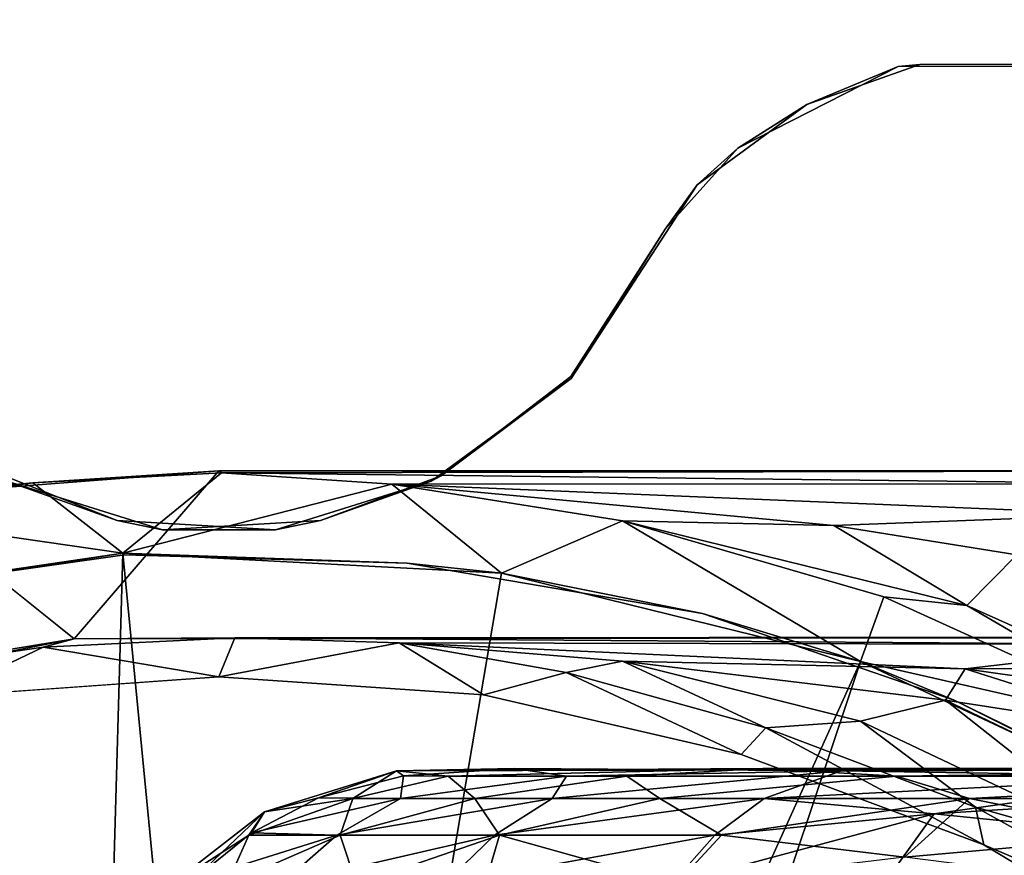
# Model space of a CAD drawing. Units: inches. Extents: x -15.7 to 16.5, y -16.7 to 14.9.
# Drawn here: x -14.5 to -14.1, y -9 to -8.6 of the extents above; entities that cross this region are included whole.
import ezdxf

# ---------------------------------------------------------------- set-up
doc = ezdxf.new("R2010")
doc.units = ezdxf.units.IN
doc.header["$MEASUREMENT"] = 0
for name, color, linetype in [('SEAT-BACK', 5, 'Continuous'), ('SEAT-CASTER', 5, 'Continuous'), ('SEAT-CASTERCOVER', 5, 'Continuous'), ('SEAT-SUPPORT', 5, 'Continuous')]:
    doc.layers.add(name, color=color, linetype=linetype)

msp = doc.modelspace()

# ---------------------------------------------------------------- linework, layer by layer
at = {"layer": 'SEAT-BACK'}
for points, invisible_edges in [([(-13.02228, 10, 12.02292), (-13.00663, -10, 11.98183), (-15.68072, -10, 42.61962)], 12), ([(-15.68072, -10, 42.61962), (-15.67809, 10, 42.62133), (-13.02228, 10, 12.02292)], 12), ([(-12.06072, -10, 42.88181), (-12.06072, 10, 42.88181), (-15.50539, 10, 42.80806)], 1)]:
    msp.add_3dface(points, dxfattribs=dict(at, invisible_edges=invisible_edges))
msp.add_3dface([(-15.50539, 10, 42.80806), (-15.51883, -10, 42.80358), (-12.06072, -10, 42.88181)], dxfattribs=at)
at = {"layer": 'SEAT-CASTER'}
for points in [[(-14.35575, -8.93048, 0.9239), (-14.37641, -8.94353, 0.76451), (-14.41818, -8.94976, 0.9567)], [(-14.41818, -8.94976, 0.9567), (-14.3926, -8.94312, 1.10331), (-14.35575, -8.93048, 0.9239)], [(-14.35258, -8.93278, 1.13838), (-14.35575, -8.93048, 0.9239), (-14.3926, -8.94312, 1.10331)], [(-14.33143, -8.93292, 0.72906), (-14.37641, -8.94353, 0.76451), (-14.35575, -8.93048, 0.9239)], [(-14.35575, -8.93048, 0.9239), (-14.18299, -8.92935, 0.50154), (-14.33143, -8.93292, 0.72906)], [(-14.35258, -8.93278, 1.13838), (-14.30012, -8.92936, 1.21944), (-14.35575, -8.93048, 0.9239)], [(-14.35575, -8.93048, 0.9239), (-13.97153, -8.92937, 0.9771), (-13.96327, -8.92937, 0.89326)], [(-14.35575, -8.93048, 0.9239), (-13.96327, -8.92937, 0.89326), (-13.93882, -8.92937, 0.81264)], [(-14.35258, -8.93278, 1.13838), (-14.27554, -8.93292, 1.36007), (-14.30012, -8.92936, 1.21944)], [(-14.24709, -8.93291, 0.54713), (-14.33143, -8.93292, 0.72906), (-14.18299, -8.92935, 0.50154)], [(-14.30012, -8.92936, 1.21944), (-14.27554, -8.93292, 1.36007), (-14.14575, -8.93039, 1.52315)], [(-14.18224, -8.94353, 1.55296), (-14.14575, -8.93039, 1.52315), (-14.28228, -8.94353, 1.41695)], [(-14.28228, -8.94353, 1.41695), (-14.14575, -8.93039, 1.52315), (-14.27554, -8.93292, 1.36007)], [(-14.11988, -8.93295, 0.38459), (-14.24709, -8.93291, 0.54713), (-14.18299, -8.92935, 0.50154)], [(-13.84566, -8.92937, 0.67322), (-13.78054, -8.92937, 0.61978), (-14.18299, -8.92935, 0.50154)], [(-13.84566, -8.92937, 0.67322), (-14.18299, -8.92935, 0.50154), (-13.8991, -8.92937, 0.73835)], [(-13.97777, -8.93304, 1.68381), (-14.14575, -8.93039, 1.52315), (-14.18224, -8.94353, 1.55296)], [(-14.14575, -8.93039, 1.52315), (-13.71076, -8.92933, 1.76255), (-13.78054, -8.92937, 1.33443)], [(-13.97777, -8.93304, 1.68381), (-13.71076, -8.92933, 1.76255), (-14.14575, -8.93039, 1.52315)], [(-13.8991, -8.92937, 1.21586), (-14.14575, -8.93039, 1.52315), (-13.84566, -8.92937, 1.28098)], [(-13.84566, -8.92937, 1.28098), (-14.14575, -8.93039, 1.52315), (-13.78054, -8.92937, 1.33443)], [(-13.88616, -8.93293, 0.2219), (-14.11988, -8.93295, 0.38459), (-13.85727, -8.92936, 0.24618)], [(-14.35386, -8.94353, 1.26403), (-14.35258, -8.93278, 1.13838), (-14.3926, -8.94312, 1.10331)], [(-14.33143, -8.93292, 0.72906), (-14.31889, -8.94353, 0.60577), (-14.37641, -8.94353, 0.76451)], [(-14.35386, -8.94353, 1.26403), (-14.27554, -8.93292, 1.36007), (-14.35258, -8.93278, 1.13838)], [(-14.35386, -8.94353, 1.26403), (-14.28228, -8.94353, 1.41695), (-14.27554, -8.93292, 1.36007)], [(-14.31889, -8.94353, 0.60577), (-14.33143, -8.93292, 0.72906), (-14.24709, -8.93291, 0.54713)], [(-14.24709, -8.93291, 0.54713), (-14.23152, -8.94353, 0.46129), (-14.31889, -8.94353, 0.60577)], [(-14.24709, -8.93291, 0.54713), (-14.11988, -8.93295, 0.38459), (-14.23152, -8.94353, 0.46129)], [(-14.23152, -8.94353, 0.46129), (-14.11988, -8.93295, 0.38459), (-14.08532, -8.94343, 0.30709)], [(-14.18224, -8.94353, 1.55296), (-14.10213, -8.95064, 1.65225), (-13.97777, -8.93304, 1.68381)], [(-14.11988, -8.93295, 0.38459), (-13.88616, -8.93293, 0.2219), (-14.08532, -8.94343, 0.30709)], [(-13.97777, -8.93304, 1.68381), (-14.10213, -8.95064, 1.65225), (-13.9875, -8.94353, 1.71408)], [(-13.86742, -8.94343, 0.17816), (-14.08532, -8.94343, 0.30709), (-13.88616, -8.93293, 0.2219)], [(-14.37641, -8.94353, 0.76451), (-14.42547, -8.96077, 0.84367), (-14.41818, -8.94976, 0.9567)], [(-14.38245, -8.96077, 0.67384), (-14.42547, -8.96077, 0.84367), (-14.37641, -8.94353, 0.76451)], [(-14.3926, -8.94312, 1.10331), (-14.4242, -8.95976, 1.108), (-14.35386, -8.94353, 1.26403)], [(-14.4242, -8.95976, 1.108), (-14.3926, -8.94312, 1.10331), (-14.41818, -8.94976, 0.9567)], [(-14.38402, -8.96077, 1.27599), (-14.35386, -8.94353, 1.26403), (-14.4242, -8.95976, 1.108)], [(-14.28228, -8.94353, 1.41695), (-14.35386, -8.94353, 1.26403), (-14.38402, -8.96077, 1.27599)], [(-14.38402, -8.96077, 1.27599), (-14.30953, -8.96077, 1.43456), (-14.28228, -8.94353, 1.41695)], [(-14.38245, -8.96077, 0.67384), (-14.37641, -8.94353, 0.76451), (-14.31889, -8.94353, 0.60577)], [(-14.31889, -8.94353, 0.60577), (-14.30714, -8.96077, 0.51566), (-14.38245, -8.96077, 0.67384)], [(-14.30714, -8.96077, 0.51566), (-14.31889, -8.94353, 0.60577), (-14.23152, -8.94353, 0.46129)], [(-14.20553, -8.96077, 1.57555), (-14.18224, -8.94353, 1.55296), (-14.30953, -8.96077, 1.43456)], [(-14.30953, -8.96077, 1.43456), (-14.18224, -8.94353, 1.55296), (-14.28228, -8.94353, 1.41695)], [(-14.20241, -8.96077, 0.37521), (-14.30714, -8.96077, 0.51566), (-14.23152, -8.94353, 0.46129)], [(-14.20241, -8.96077, 0.37521), (-14.23152, -8.94353, 0.46129), (-14.08532, -8.94343, 0.30709)], [(-14.20553, -8.96077, 1.57555), (-14.10213, -8.95064, 1.65225), (-14.18224, -8.94353, 1.55296)], [(-14.20241, -8.96077, 0.37521), (-14.08532, -8.94343, 0.30709), (-14.11603, -8.97116, 0.27354)], [(-13.99924, -8.96077, 0.20936), (-14.11603, -8.97116, 0.27354), (-14.08532, -8.94343, 0.30709)], [(-13.9875, -8.94353, 1.71408), (-14.10213, -8.95064, 1.65225), (-14.00322, -8.96077, 1.74246)], [(-13.99924, -8.96077, 0.20936), (-14.08532, -8.94343, 0.30709), (-13.86742, -8.94343, 0.17816)], [(-14.46486, -8.98606, 0.93175), (-14.45211, -8.98224, 1.11214), (-14.41818, -8.94976, 0.9567)], [(-14.46486, -8.98606, 0.93175), (-14.41818, -8.94976, 0.9567), (-14.42547, -8.96077, 0.84367)], [(-14.45211, -8.98224, 1.11214), (-14.4242, -8.95976, 1.108), (-14.41818, -8.94976, 0.9567)], [(-14.10213, -8.95064, 1.65225), (-14.20553, -8.96077, 1.57555), (-14.22617, -8.98401, 1.59516)], [(-14.13556, -8.99728, 1.69847), (-14.10213, -8.95064, 1.65225), (-14.22617, -8.98401, 1.59516)], [(-14.00322, -8.96077, 1.74246), (-14.10213, -8.95064, 1.65225), (-14.13556, -8.99728, 1.69847)], [(-14.43591, -8.98401, 0.75143), (-14.46486, -8.98606, 0.93175), (-14.42547, -8.96077, 0.84367)], [(-14.38402, -8.96077, 1.27599), (-14.4242, -8.95976, 1.108), (-14.45211, -8.98224, 1.11214)], [(-14.45211, -8.98224, 1.11214), (-14.4106, -8.98401, 1.28621), (-14.38402, -8.96077, 1.27599)], [(-14.42547, -8.96077, 0.84367), (-14.38245, -8.96077, 0.67384), (-14.43591, -8.98401, 0.75143)], [(-14.43591, -8.98401, 0.75143), (-14.38245, -8.96077, 0.67384), (-14.3747, -8.98401, 0.58133)], [(-14.4106, -8.98401, 1.28621), (-14.30953, -8.96077, 1.43456), (-14.38402, -8.96077, 1.27599)], [(-14.4106, -8.98401, 1.28621), (-14.3336, -8.98401, 1.44977), (-14.30953, -8.96077, 1.43456)], [(-14.38245, -8.96077, 0.67384), (-14.30714, -8.96077, 0.51566), (-14.3747, -8.98401, 0.58133)], [(-14.30714, -8.96077, 0.51566), (-14.31788, -8.99728, 0.45689), (-14.3747, -8.98401, 0.58133)], [(-14.22617, -8.98401, 1.59516), (-14.20553, -8.96077, 1.57555), (-14.3336, -8.98401, 1.44977)], [(-14.20553, -8.96077, 1.57555), (-14.30953, -8.96077, 1.43456), (-14.3336, -8.98401, 1.44977)], [(-14.22395, -8.98401, 0.35659), (-14.31788, -8.99728, 0.45689), (-14.30714, -8.96077, 0.51566)], [(-14.22395, -8.98401, 0.35659), (-14.30714, -8.96077, 0.51566), (-14.20241, -8.96077, 0.37521)], [(-14.20241, -8.96077, 0.37521), (-14.11603, -8.97116, 0.27354), (-14.22395, -8.98401, 0.35659)], [(-14.00322, -8.96077, 1.74246), (-14.13556, -8.99728, 1.69847), (-14.01729, -8.98401, 1.76722)], [(-14.01444, -8.98401, 0.18528), (-14.11603, -8.97116, 0.27354), (-13.99924, -8.96077, 0.20936)]]:
    msp.add_3dface(points, dxfattribs=at)
for points, invisible_edges in [([(-14.35575, -8.93048, 0.9239), (-13.93882, -8.92937, 0.81264), (-14.18299, -8.92935, 0.50154)], 2), ([(-13.97153, -8.92937, 0.9771), (-14.35575, -8.93048, 0.9239), (-14.30012, -8.92936, 1.21944)], 12), ([(-13.93882, -8.92937, 1.14156), (-13.96327, -8.92937, 1.06094), (-14.30012, -8.92936, 1.21944)], 14), ([(-14.30012, -8.92936, 1.21944), (-14.14575, -8.93039, 1.52315), (-13.8991, -8.92937, 1.21586)], 12), ([(-13.93882, -8.92937, 1.14156), (-14.30012, -8.92936, 1.21944), (-13.8991, -8.92937, 1.21586)], 3), ([(-14.30012, -8.92936, 1.21944), (-13.96327, -8.92937, 1.06094), (-13.97153, -8.92937, 0.9771)], 13), ([(-13.78054, -8.92937, 0.61978), (-13.85727, -8.92936, 0.24618), (-14.18299, -8.92935, 0.50154)], 2), ([(-13.8991, -8.92937, 0.73835), (-14.18299, -8.92935, 0.50154), (-13.93882, -8.92937, 0.81264)], 2), ([(-13.85727, -8.92936, 0.24618), (-14.11988, -8.93295, 0.38459), (-14.18299, -8.92935, 0.50154)], 12)]:
    msp.add_3dface(points, dxfattribs=dict(at, invisible_edges=invisible_edges))
at = {"layer": 'SEAT-CASTERCOVER'}
for points in [[(-14.11907, -8.59792, 2.6321), (-13.45014, -8.59621, 2.7531), (-13.44525, -8.59693, 2.6321)], [(-13.45014, -8.59621, 2.7531), (-14.11907, -8.59792, 2.6321), (-14.10885, -8.59706, 2.7531)], [(-14.11907, -8.59792, 2.6321), (-14.1947, -8.63656, 2.6321), (-14.16216, -8.61588, 2.7531)], [(-14.11907, -8.59792, 2.6321), (-14.16216, -8.61588, 2.7531), (-14.10885, -8.59706, 2.7531)], [(-14.1947, -8.63656, 2.6321), (-14.21389, -8.65382, 2.7531), (-14.16216, -8.61588, 2.7531)], [(-14.1947, -8.63656, 2.6321), (-14.22901, -8.6747, 2.6321), (-14.21389, -8.65382, 2.7531)], [(-14.22901, -8.6747, 2.6321), (-14.27346, -8.74518, 2.7531), (-14.21389, -8.65382, 2.7531)], [(-14.33469, -8.79116, 2.6321), (-14.33949, -8.79365, 2.7531), (-14.27346, -8.74518, 2.7531)], [(-14.5398, -8.79365, 2.6321), (-14.55576, -8.78542, 2.7531), (-14.48765, -8.81223, 2.7531)], [(-14.43965, -8.78887, 1.17274), (-14.5923, -8.80055, 1.27969), (-14.52753, -8.79452, 2.19676)], [(-14.43965, -8.78887, 1.17274), (-14.50794, -8.86815, 1.22059), (-14.5923, -8.80055, 1.27969)], [(-14.52753, -8.79452, 2.19676), (-14.43847, -8.7897, 2.1909), (-14.43965, -8.78887, 1.17274)], [(-14.48492, -8.82776, 2.3251), (-14.43847, -8.7897, 2.1909), (-14.52753, -8.79452, 2.19676)], [(-14.43847, -8.7897, 2.1909), (-14.48492, -8.82776, 2.3251), (-14.35807, -8.79505, 2.20518)], [(-14.43965, -8.78887, 1.17274), (-13.654, -8.78887, 1.16964), (-13.76464, -8.78887, 0.97619)], [(-14.43965, -8.78887, 1.17274), (-14.43847, -8.7897, 2.1909), (-14.01247, -8.78891, 2.06338)], [(-13.9865, -8.79503, 2.10256), (-14.01247, -8.78891, 2.06338), (-14.43847, -8.7897, 2.1909)], [(-14.43847, -8.7897, 2.1909), (-14.35807, -8.79505, 2.20518), (-13.9865, -8.79503, 2.10256)], [(-14.33469, -8.79116, 2.6321), (-14.39164, -8.81223, 2.6321), (-14.33949, -8.79365, 2.7531)], [(-14.62221, -8.80791, 2.19541), (-14.52753, -8.79452, 2.19676), (-14.5923, -8.80055, 1.27969)], [(-14.48492, -8.82776, 2.3251), (-14.52753, -8.79452, 2.19676), (-14.62221, -8.80791, 2.19541)], [(-14.5398, -8.79365, 2.6321), (-14.48765, -8.81223, 2.7531), (-14.46631, -8.81672, 2.6321)], [(-14.35807, -8.79505, 2.20518), (-14.48492, -8.82776, 2.3251), (-14.30633, -8.83708, 2.32512)], [(-14.41298, -8.81672, 2.7531), (-14.33949, -8.79365, 2.7531), (-14.39164, -8.81223, 2.6321)], [(-14.01241, -8.80945, 2.14103), (-13.9865, -8.79503, 2.10256), (-14.35807, -8.79505, 2.20518)], [(-14.01241, -8.80945, 2.14103), (-14.35807, -8.79505, 2.20518), (-14.14948, -8.81463, 2.18404)], [(-14.35807, -8.79505, 2.20518), (-14.24917, -8.8125, 2.21341), (-14.14948, -8.81463, 2.18404)], [(-14.30633, -8.83708, 2.32512), (-14.24917, -8.8125, 2.21341), (-14.35807, -8.79505, 2.20518)], [(-14.62221, -8.80791, 2.19541), (-14.66792, -8.85617, 2.3251), (-14.48492, -8.82776, 2.3251)], [(-14.01241, -8.80945, 2.14103), (-14.14948, -8.81463, 2.18404), (-14.06305, -8.82855, 2.17766)], [(-14.48765, -8.81223, 2.7531), (-14.41298, -8.81672, 2.7531), (-14.46631, -8.81672, 2.6321)], [(-14.39164, -8.81223, 2.6321), (-14.46631, -8.81672, 2.6321), (-14.41298, -8.81672, 2.7531)], [(-14.30633, -8.83708, 2.32512), (-14.13679, -8.87884, 2.32512), (-14.24917, -8.8125, 2.21341)], [(-14.24917, -8.8125, 2.21341), (-14.13679, -8.87884, 2.32512), (-14.12588, -8.84832, 2.21758)], [(-14.14948, -8.81463, 2.18404), (-14.24917, -8.8125, 2.21341), (-14.08669, -8.85235, 2.2036)], [(-14.08669, -8.85235, 2.2036), (-14.24917, -8.8125, 2.21341), (-14.12588, -8.84832, 2.21758)], [(-14.06305, -8.82855, 2.17766), (-14.14948, -8.81463, 2.18404), (-14.08669, -8.85235, 2.2036)], [(-14.65261, -8.85233, 2.6321), (-14.48492, -8.82776, 2.3251), (-14.66792, -8.85617, 2.3251)], [(-14.66792, -8.85617, 2.3251), (-14.5045, -9.51239, 2.3251), (-14.48492, -8.82776, 2.3251)], [(-14.48492, -8.82776, 2.3251), (-14.5045, -9.51239, 2.3251), (-14.66792, -8.85617, 2.3251)], [(-14.48492, -8.82776, 2.3251), (-14.65261, -8.85233, 2.6321), (-14.48418, -8.82844, 2.6321)], [(-14.41947, -9.50402, 2.3251), (-14.48492, -8.82776, 2.3251), (-14.5045, -9.51239, 2.3251)], [(-14.5045, -9.51239, 2.3251), (-14.48492, -8.82776, 2.3251), (-14.41947, -9.50402, 2.3251)], [(-14.30633, -8.83708, 2.32512), (-14.48492, -8.82776, 2.3251), (-14.41947, -9.50402, 2.3251)], [(-14.41947, -9.50402, 2.3251), (-14.48492, -8.82776, 2.3251), (-14.30633, -8.83708, 2.32512)], [(-14.48492, -8.82776, 2.3251), (-14.35074, -8.83237, 2.6321), (-14.30633, -8.83708, 2.32512)], [(-14.35074, -8.83237, 2.6321), (-14.48492, -8.82776, 2.3251), (-14.48418, -8.82844, 2.6321)], [(-14.08669, -8.85235, 2.2036), (-13.97918, -8.90051, 2.20182), (-14.06305, -8.82855, 2.17766)], [(-14.35074, -8.83237, 2.6321), (-14.21138, -8.85617, 2.6321), (-14.30633, -8.83708, 2.32512)], [(-14.30633, -8.83708, 2.32512), (-14.41947, -9.50402, 2.3251), (-14.13679, -8.87884, 2.32512)], [(-14.13679, -8.87884, 2.32512), (-14.41947, -9.50402, 2.3251), (-14.30633, -8.83708, 2.32512)], [(-14.21138, -8.85617, 2.6321), (-14.13679, -8.87884, 2.32512), (-14.30633, -8.83708, 2.32512)], [(-14.12588, -8.84832, 2.21758), (-14.13679, -8.87884, 2.32512), (-13.98046, -8.91437, 2.21879)], [(-14.12588, -8.84832, 2.21758), (-13.98046, -8.91437, 2.21879), (-14.08669, -8.85235, 2.2036)], [(-13.97918, -8.90051, 2.20182), (-14.08669, -8.85235, 2.2036), (-13.98046, -8.91437, 2.21879)], [(-14.78674, -8.89704, 2.3251), (-14.66792, -8.85617, 2.3251), (-14.5045, -9.51239, 2.3251)], [(-14.5045, -9.51239, 2.3251), (-14.66792, -8.85617, 2.3251), (-14.78674, -8.89704, 2.3251)], [(-14.13679, -8.87884, 2.32512), (-14.21138, -8.85617, 2.6321), (-14.09255, -8.89704, 2.6321)], [(-14.68258, -8.90207, 1.34294), (-14.50794, -8.86815, 1.22059), (-14.60791, -8.88453, 2.18519)], [(-14.50794, -8.86815, 1.22059), (-14.52254, -8.87203, 2.18522), (-14.60791, -8.88453, 2.18519)], [(-14.52254, -8.87203, 2.18522), (-14.43219, -8.8676, 2.18295), (-14.43965, -8.88609, 2.2466)], [(-14.50794, -8.86815, 1.22059), (-14.43219, -8.8676, 2.18295), (-14.52254, -8.87203, 2.18522)], [(-14.50794, -8.86815, 1.22059), (-13.78578, -8.86737, 0.9771), (-13.77593, -8.86737, 1.04813)], [(-13.74466, -8.86737, 1.11266), (-14.50794, -8.86815, 1.22059), (-13.77593, -8.86737, 1.04813)], [(-14.50794, -8.86815, 1.22059), (-13.98473, -8.86739, 2.05981), (-14.43219, -8.8676, 2.18295)], [(-14.35449, -8.86997, 2.18101), (-14.43965, -8.88609, 2.2466), (-14.43219, -8.8676, 2.18295)], [(-14.31475, -8.8945, 2.2466), (-14.43965, -8.88609, 2.2466), (-14.35449, -8.86997, 2.18101)], [(-13.98473, -8.86739, 2.05981), (-13.98866, -8.87082, 2.08127), (-14.43219, -8.8676, 2.18295)], [(-14.35449, -8.86997, 2.18101), (-14.43219, -8.8676, 2.18295), (-13.98866, -8.87082, 2.08127)], [(-14.35449, -8.86997, 2.18101), (-14.08748, -8.88226, 2.12427), (-14.24918, -8.87871, 2.16856)], [(-14.35449, -8.86997, 2.18101), (-14.2757, -8.88398, 2.19131), (-14.31475, -8.8945, 2.2466)], [(-13.98866, -8.87082, 2.08127), (-14.08748, -8.88226, 2.12427), (-14.35449, -8.86997, 2.18101)], [(-14.2757, -8.88398, 2.19131), (-14.35449, -8.86997, 2.18101), (-14.24918, -8.87871, 2.16856)], [(-14.08748, -8.88226, 2.12427), (-13.98866, -8.87082, 2.08127), (-13.96547, -8.88206, 2.09956)], [(-14.60791, -8.88453, 2.18519), (-14.52254, -8.87203, 2.18522), (-14.57164, -8.89547, 2.2466)], [(-14.52254, -8.87203, 2.18522), (-14.43965, -8.88609, 2.2466), (-14.57164, -8.89547, 2.2466)], [(-14.41947, -9.50402, 2.3251), (-14.35125, -9.52158, 2.3251), (-14.13679, -8.87884, 2.32512)], [(-14.13679, -8.87884, 2.32512), (-14.35125, -9.52158, 2.3251), (-14.41947, -9.50402, 2.3251)], [(-13.97575, -8.95441, 2.3251), (-14.13679, -8.87884, 2.32512), (-14.35125, -9.52158, 2.3251)], [(-14.35125, -9.52158, 2.3251), (-14.13679, -8.87884, 2.32512), (-13.97575, -8.95441, 2.3251)], [(-14.18145, -8.91016, 2.19626), (-14.2757, -8.88398, 2.19131), (-14.24918, -8.87871, 2.16856)], [(-14.09665, -8.89709, 2.13885), (-14.24918, -8.87871, 2.16856), (-14.08748, -8.88226, 2.12427)], [(-14.24918, -8.87871, 2.16856), (-14.09665, -8.89709, 2.13885), (-14.13691, -8.90694, 2.16264)], [(-14.24918, -8.87871, 2.16856), (-14.13691, -8.90694, 2.16264), (-14.18145, -8.91016, 2.19626)], [(-13.98046, -8.91437, 2.21879), (-14.13679, -8.87884, 2.32512), (-13.97575, -8.95441, 2.3251)], [(-14.09255, -8.89704, 2.6321), (-13.97575, -8.95441, 2.3251), (-14.13679, -8.87884, 2.32512)], [(-14.2757, -8.88398, 2.19131), (-14.19322, -8.92264, 2.2466), (-14.31475, -8.8945, 2.2466)], [(-14.18145, -8.91016, 2.19626), (-14.19322, -8.92264, 2.2466), (-14.2757, -8.88398, 2.19131)], [(-13.98771, -8.9139, 2.12337), (-14.09665, -8.89709, 2.13885), (-14.08748, -8.88226, 2.12427)], [(-13.96547, -8.88206, 2.09956), (-13.94473, -8.90257, 2.11347), (-14.08748, -8.88226, 2.12427)], [(-14.08748, -8.88226, 2.12427), (-13.94473, -8.90257, 2.11347), (-13.98771, -8.9139, 2.12337)], [(-14.9132, -8.96027, 2.3251), (-14.5045, -9.51239, 2.3251), (-14.78674, -8.89704, 2.3251)], [(-14.78674, -8.89704, 2.3251), (-14.5045, -9.51239, 2.3251), (-14.9132, -8.96027, 2.3251)], [(-14.09665, -8.89709, 2.13885), (-14.00505, -8.96943, 2.16513), (-14.13691, -8.90694, 2.16264)], [(-14.02835, -8.93001, 2.14013), (-14.09665, -8.89709, 2.13885), (-13.98771, -8.9139, 2.12337)], [(-14.09665, -8.89709, 2.13885), (-14.02835, -8.93001, 2.14013), (-14.00505, -8.96943, 2.16513)], [(-13.97575, -8.95441, 2.3251), (-14.09255, -8.89704, 2.6321), (-13.96609, -8.96027, 2.6321)], [(-14.13691, -8.90694, 2.16264), (-14.08262, -8.94751, 2.19703), (-14.18145, -8.91016, 2.19626)], [(-14.00505, -8.96943, 2.16513), (-14.08262, -8.94751, 2.19703), (-14.13691, -8.90694, 2.16264)], [(-14.07865, -8.96533, 2.2466), (-14.19322, -8.92264, 2.2466), (-14.18145, -8.91016, 2.19626)], [(-14.07865, -8.96533, 2.2466), (-14.18145, -8.91016, 2.19626), (-14.08262, -8.94751, 2.19703)], [(-14.08262, -8.94751, 2.19703), (-13.95513, -9.01811, 2.19582), (-14.07865, -8.96533, 2.2466)], [(-14.08262, -8.94751, 2.19703), (-14.00505, -8.96943, 2.16513), (-13.95513, -9.01811, 2.19582)], [(-13.97575, -8.95441, 2.3251), (-14.35125, -9.52158, 2.3251), (-14.29454, -9.55416, 2.3251)], [(-14.29454, -9.55416, 2.3251), (-14.35125, -9.52158, 2.3251), (-13.97575, -8.95441, 2.3251)], [(-14.29454, -9.55416, 2.3251), (-13.97575, -8.95441, 2.3251), (-13.8337, -9.05876, 2.3251)], [(-13.8337, -9.05876, 2.3251), (-13.97575, -8.95441, 2.3251), (-14.29454, -9.55416, 2.3251)], [(-14.5045, -9.51239, 2.3251), (-14.9132, -8.96027, 2.3251), (-14.56798, -9.54293, 2.3251)], [(-14.56798, -9.54293, 2.3251), (-14.9132, -8.96027, 2.3251), (-14.5045, -9.51239, 2.3251)], [(-13.93304, -9.05267, 2.2466), (-14.07865, -8.96533, 2.2466), (-13.95513, -9.01811, 2.19582)]]:
    msp.add_3dface(points, dxfattribs=at)
for points, invisible_edges in [([(-13.44525, -8.59693, 2.6321), (-13.58959, -8.72468, 2.6321), (-14.11907, -8.59792, 2.6321)], 3), ([(-14.10885, -8.59706, 2.7531), (-13.59219, -8.72659, 2.7531), (-13.45014, -8.59621, 2.7531)], 3), ([(-14.27346, -8.74518, 2.7531), (-13.77462, -8.92724, 2.7531), (-14.10885, -8.59706, 2.7531)], 15), ([(-14.27346, -8.74518, 2.7531), (-14.10885, -8.59706, 2.7531), (-14.21389, -8.65382, 2.7531)], 3), ([(-14.16216, -8.61588, 2.7531), (-14.21389, -8.65382, 2.7531), (-14.10885, -8.59706, 2.7531)], 2), ([(-14.1947, -8.63656, 2.6321), (-14.11907, -8.59792, 2.6321), (-14.21138, -8.85617, 2.6321)], 14), ([(-14.09255, -8.89704, 2.6321), (-14.21138, -8.85617, 2.6321), (-14.11907, -8.59792, 2.6321)], 14), ([(-13.75352, -8.88618, 2.6321), (-14.11907, -8.59792, 2.6321), (-13.58959, -8.72468, 2.6321)], 3), ([(-13.96609, -8.96027, 2.6321), (-14.09255, -8.89704, 2.6321), (-14.11907, -8.59792, 2.6321)], 14), ([(-13.96609, -8.96027, 2.6321), (-14.11907, -8.59792, 2.6321), (-13.75352, -8.88618, 2.6321)], 15), ([(-13.59219, -8.72659, 2.7531), (-14.10885, -8.59706, 2.7531), (-13.75546, -8.88877, 2.7531)], 3), ([(-13.75546, -8.88877, 2.7531), (-14.10885, -8.59706, 2.7531), (-13.77462, -8.92724, 2.7531)], 3), ([(-14.22901, -8.6747, 2.6321), (-14.1947, -8.63656, 2.6321), (-14.21138, -8.85617, 2.6321)], 14), ([(-14.27346, -8.74518, 2.7531), (-14.22901, -8.6747, 2.6321), (-14.27356, -8.74429, 2.6321)], 12), ([(-14.22901, -8.6747, 2.6321), (-14.21138, -8.85617, 2.6321), (-14.27356, -8.74429, 2.6321)], 3), ([(-13.77768, -8.98132, 2.7531), (-14.27346, -8.74518, 2.7531), (-14.33949, -8.79365, 2.7531)], 13), ([(-14.33469, -8.79116, 2.6321), (-14.27356, -8.74429, 2.6321), (-14.21138, -8.85617, 2.6321)], 14), ([(-14.27356, -8.74429, 2.6321), (-14.33469, -8.79116, 2.6321), (-14.27346, -8.74518, 2.7531)], 12), ([(-13.77768, -8.98132, 2.7531), (-13.77462, -8.92724, 2.7531), (-14.27346, -8.74518, 2.7531)], 14), ([(-14.55576, -8.78542, 2.7531), (-14.54884, -9.53071, 2.7531), (-14.48765, -8.81223, 2.7531)], 3), ([(-14.43965, -8.78887, 1.17274), (-13.84772, -8.78887, 0.75804), (-14.50794, -8.86815, 1.22059)], 2), ([(-13.84772, -8.78887, 0.75804), (-13.80765, -8.86737, 0.7357), (-14.50794, -8.86815, 1.22059)], 12), ([(-13.654, -8.78887, 1.16964), (-14.43965, -8.78887, 1.17274), (-14.01247, -8.78891, 2.06338)], 12), ([(-14.43965, -8.78887, 1.17274), (-13.76464, -8.78887, 0.97619), (-13.84772, -8.78887, 0.75804)], 2), ([(-14.39164, -8.81223, 2.6321), (-14.33469, -8.79116, 2.6321), (-14.35074, -8.83237, 2.6321)], 14), ([(-14.33469, -8.79116, 2.6321), (-14.21138, -8.85617, 2.6321), (-14.35074, -8.83237, 2.6321)], 13), ([(-14.5398, -8.79365, 2.6321), (-14.48418, -8.82844, 2.6321), (-14.65261, -8.85233, 2.6321)], 13), ([(-14.46631, -8.81672, 2.6321), (-14.48418, -8.82844, 2.6321), (-14.5398, -8.79365, 2.6321)], 3), ([(-14.41298, -8.81672, 2.7531), (-14.36842, -9.51421, 2.7531), (-14.33949, -8.79365, 2.7531)], 3), ([(-13.77768, -8.98132, 2.7531), (-14.33949, -8.79365, 2.7531), (-14.36842, -9.51421, 2.7531)], 15), ([(-14.5923, -8.80055, 1.27969), (-14.50794, -8.86815, 1.22059), (-14.68258, -8.90207, 1.34294)], 12), ([(-14.54884, -9.53071, 2.7531), (-14.46243, -9.5037, 2.7531), (-14.48765, -8.81223, 2.7531)], 14), ([(-14.48765, -8.81223, 2.7531), (-14.46243, -9.5037, 2.7531), (-14.41298, -8.81672, 2.7531)], 3), ([(-14.35074, -8.83237, 2.6321), (-14.48418, -8.82844, 2.6321), (-14.39164, -8.81223, 2.6321)], 14), ([(-14.48418, -8.82844, 2.6321), (-14.46631, -8.81672, 2.6321), (-14.39164, -8.81223, 2.6321)], 13), ([(-14.41298, -8.81672, 2.7531), (-14.46243, -9.5037, 2.7531), (-14.36842, -9.51421, 2.7531)], 13), ([(-13.98473, -8.86739, 2.05981), (-14.50794, -8.86815, 1.22059), (-13.74466, -8.86737, 1.11266)], 12), ([(-13.80765, -8.86737, 0.7357), (-13.78578, -8.86737, 0.9771), (-14.50794, -8.86815, 1.22059)], 1), ([(-14.57164, -8.89547, 2.2466), (-14.43965, -8.88609, 2.2466), (-14.45833, -9.50375, 2.2466)], 14), ([(-14.45833, -9.50375, 2.2466), (-14.43965, -8.88609, 2.2466), (-14.31475, -8.8945, 2.2466)], 13), ([(-14.57164, -8.89547, 2.2466), (-14.45833, -9.50375, 2.2466), (-14.73289, -8.93735, 2.2466)], 3), ([(-14.3724, -9.51333, 2.2466), (-14.45833, -9.50375, 2.2466), (-14.31475, -8.8945, 2.2466)], 14), ([(-14.19322, -8.92264, 2.2466), (-14.3724, -9.51333, 2.2466), (-14.31475, -8.8945, 2.2466)], 3), ([(-14.07865, -8.96533, 2.2466), (-14.3724, -9.51333, 2.2466), (-14.19322, -8.92264, 2.2466)], 3), ([(-14.54921, -9.53003, 2.2466), (-14.73289, -8.93735, 2.2466), (-14.45833, -9.50375, 2.2466)], 3), ([(-14.2922, -9.55534, 2.2466), (-14.3724, -9.51333, 2.2466), (-14.07865, -8.96533, 2.2466)], 14), ([(-14.07865, -8.96533, 2.2466), (-13.93304, -9.05267, 2.2466), (-14.2922, -9.55534, 2.2466)], 14)]:
    msp.add_3dface(points, dxfattribs=dict(at, invisible_edges=invisible_edges))
at = {"layer": 'SEAT-SUPPORT'}
for points, invisible_edges in [([(-14.08434, -6.03569, 2.7531), (-14.02896, -6.00272, 2.7531), (-13.652, -8.80594, 2.7531)], 14), ([(-13.64092, -8.80108, 3.0031), (-14.0183, -6.00178, 3.0031), (-14.0722, -6.02362, 3.0031)], 13), ([(-15.74474, -8.37617, 3.0031), (-15.29337, -8.80108, 3.0031), (-14.0722, -6.02362, 3.0031)], 3), ([(-15.25804, -8.82214, 3.0031), (-14.0722, -6.02362, 3.0031), (-15.29337, -8.80108, 3.0031)], 3), ([(-15.23684, -8.86027, 3.0031), (-14.0722, -6.02362, 3.0031), (-15.25804, -8.82214, 3.0031)], 3), ([(-15.23684, -8.86027, 3.0031), (-13.69745, -8.86027, 3.0031), (-14.0722, -6.02362, 3.0031)], 15), ([(-14.0722, -6.02362, 3.0031), (-13.67625, -8.82214, 3.0031), (-13.64092, -8.80108, 3.0031)], 13), ([(-13.67625, -8.82214, 3.0031), (-14.0722, -6.02362, 3.0031), (-13.69745, -8.86027, 3.0031)], 3), ([(-14.08434, -6.03569, 2.7531), (-15.2988, -8.8, 2.7531), (-15.74388, -8.37644, 2.7531)], 3), ([(-15.2988, -8.8, 2.7531), (-14.08434, -6.03569, 2.7531), (-15.24931, -8.83052, 2.7531)], 3), ([(-14.08434, -6.03569, 2.7531), (-13.68499, -8.83052, 2.7531), (-15.24931, -8.83052, 2.7531)], 15), ([(-13.652, -8.80594, 2.7531), (-13.68499, -8.83052, 2.7531), (-14.08434, -6.03569, 2.7531)], 14), ([(-15.24931, -8.83052, 2.7531), (-13.68499, -8.83052, 2.7531), (-15.23615, -8.875, 2.7531)], 3), ([(-15.23615, -8.875, 2.7531), (-13.68499, -8.83052, 2.7531), (-13.69815, -8.875, 2.7531)], 13), ([(-15.23684, -8.86027, 3.0031), (-15.24624, -8.91488, 3.0031), (-13.68806, -8.91488, 3.0031)], 14), ([(-15.23684, -8.86027, 3.0031), (-13.68806, -8.91488, 3.0031), (-13.69745, -8.86027, 3.0031)], 13), ([(-13.68499, -8.91948, 2.7531), (-15.24931, -8.91948, 2.7531), (-15.23615, -8.875, 2.7531)], 13), ([(-13.69815, -8.875, 2.7531), (-13.68499, -8.91948, 2.7531), (-15.23615, -8.875, 2.7531)], 14), ([(-15.24624, -8.91488, 3.0031), (-15.23684, -10.54777, 3.0031), (-13.68806, -8.91488, 3.0031)], 15), ([(-13.68806, -8.91488, 3.0031), (-15.23684, -10.54777, 3.0031), (-13.69745, -10.54777, 3.0031)], 15), ([(-15.23584, -10.54757, 2.7531), (-15.24931, -8.91948, 2.7531), (-13.68499, -8.91948, 2.7531)], 15), ([(-13.69845, -10.54757, 2.7531), (-15.23584, -10.54757, 2.7531), (-13.68499, -8.91948, 2.7531)], 15)]:
    msp.add_3dface(points, dxfattribs=dict(at, invisible_edges=invisible_edges))

doc.saveas('drawing.dxf')
